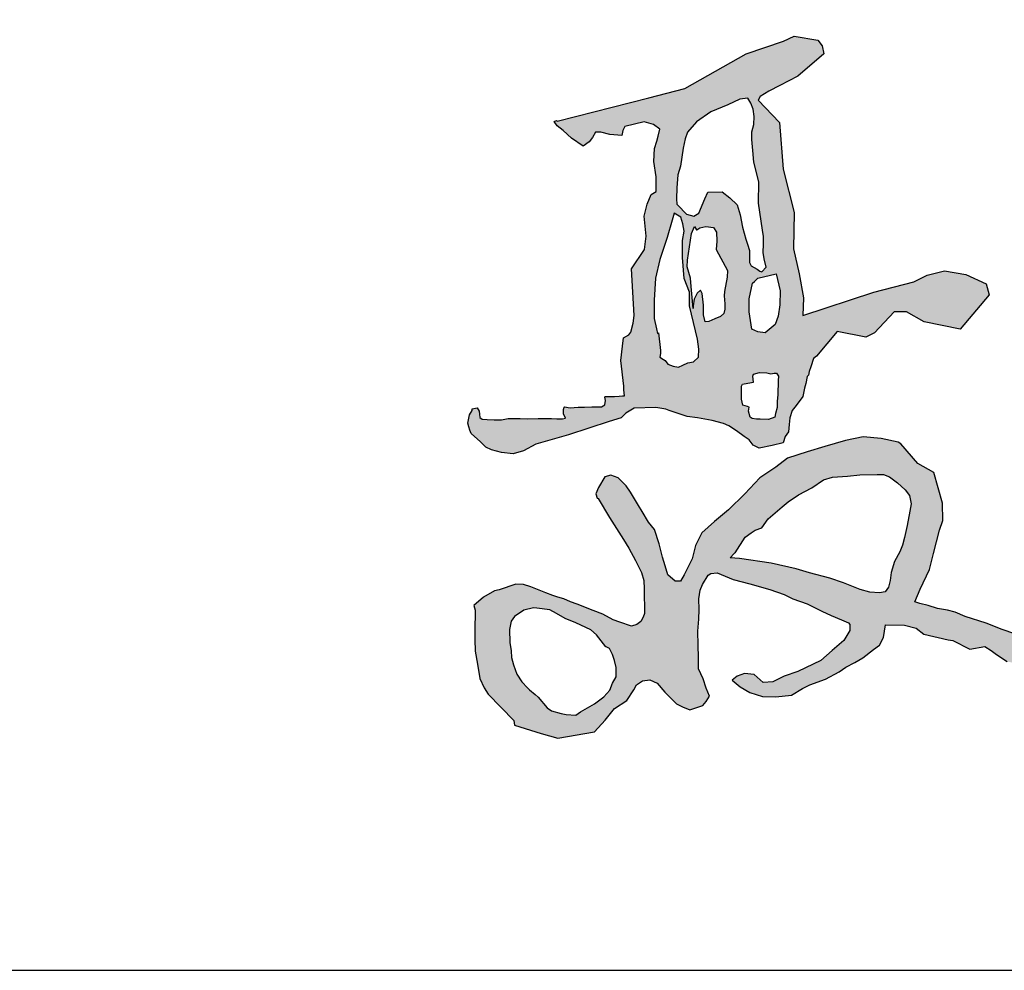
# Model space of a CAD drawing. Extents: x 37846 to 661582, y -32640 to 17716.
# Drawn here: x 450321 to 451104, y -5284 to -4528 of the extents above; entities that cross this region are included whole.
import ezdxf

# ---------------------------------------------------------------- set-up
doc = ezdxf.new("R2010")
doc.units = 0
doc.header["$LTSCALE"] = 1000
doc.header["$MEASUREMENT"] = 0
doc.layers.add('PUB_TITLE', color=4, linetype='Continuous')
doc.layers.add('文字说明', color=7, linetype='Continuous', lineweight=25)

# ---------------------------------------------------------------- blocks, each defined once
blk = doc.blocks.new('4565455')
at = {"linetype": 'Continuous'}
h = blk.add_hatch(color=256, dxfattribs=at)
h.dxf.hatch_style = 1
h.paths.add_polyline_path([(-469944.12, 3169725.94), (-469943.85, 3169733.85), (-469944.12, 3169742.3), (-469943.03, 3169749.12), (-469941.4, 3169753.75), (-469936.76, 3169761.12), (-469934.57, 3169762.48), (-469929.66, 3169763.03), (-469916.83, 3169757.57), (-469903.73, 3169754.03), (-469887.63, 3169749.66), (-469876.44, 3169745.57), (-469869.34, 3169742.3), (-469858.15, 3169738.21), (-469846.42, 3169732.48), (-469839.05, 3169728.94), (-469830.86, 3169725.39), (-469825.13, 3169723.21), (-469824.04, 3169721.85), (-469824.04, 3169716.94), (-469828.95, 3169709.03), (-469838.23, 3169701.12), (-469847.24, 3169693.21), (-469865.52, 3169684.48), (-469876.44, 3169680.66), (-469885.45, 3169676.3), (-469893.09, 3169675.75), (-469900.18, 3169682.03), (-469907.83, 3169682.84), (-469913.83, 3169680.66), (-469917.65, 3169677.39), (-469911.37, 3169672.21), (-469903.73, 3169667.84), (-469893.63, 3169664.57), (-469882.99, 3169664.3), (-469870.43, 3169665.66), (-469861.7, 3169670.84), (-469855.97, 3169673.84), (-469843.42, 3169678.21), (-469832.5, 3169684.21), (-469827.31, 3169687.75), (-469820.22, 3169691.57), (-469813.67, 3169695.39), (-469805.21, 3169701.94), (-469800.57, 3169705.48), (-469797.29, 3169711.48), (-469795.65, 3169721.57), (-469780.58, 3169721.3), (-469771.3, 3169718.85), (-469765.29, 3169714.21), (-469745.92, 3169709.58), (-469742.1, 3169709.03), (-469728.72, 3169702.21), (-469716.71, 3169704.39), (-469711.8, 3169701.12), (-469707.43, 3169697.85), (-469698.97, 3169692.39), (-469689.42, 3169690.21), (-469678.5, 3169689.12), (-469667.04, 3169687.48), (-469651.76, 3169683.39), (-469639.75, 3169678.76), (-469627.19, 3169674.94), (-469622.01, 3169673.3), (-469616.28, 3169672.21), (-469606.43, 3169671.23), (-469606.33, 3169675.74), (-469606.01, 3169680.13), (-469610.08, 3169682.38), (-469617.49, 3169690.33), (-469642.5, 3169699.54), (-469650.84, 3169703.49), (-469664.88, 3169709.63), (-469686.38, 3169713.13), (-469692.96, 3169714.45), (-469703.05, 3169717.96), (-469715.78, 3169722.78), (-469732.45, 3169728.04), (-469740.35, 3169731.55), (-469746.49, 3169733.3), (-469754.39, 3169734.62), (-469761.85, 3169736.81), (-469768.43, 3169738.57), (-469772.38, 3169739.88), (-469768.22, 3169750.01), (-469760.68, 3169765.52), (-469757.58, 3169778.37), (-469752.7, 3169796.98), (-469750.04, 3169804.51), (-469750.48, 3169818.25), (-469757.4, 3169842.79), (-469770.16, 3169849.88), (-469783.63, 3169865.47), (-469785.76, 3169866.88), (-469799.24, 3169869.72), (-469813.42, 3169871.14), (-469827.6, 3169868.3), (-469843.91, 3169863.34), (-469858.1, 3169859.09), (-469873.7, 3169854.13), (-469882.92, 3169847.04), (-469895.68, 3169838.54), (-469907.74, 3169825.78), (-469920.5, 3169813.03), (-469931.85, 3169803.81), (-469941.78, 3169794.6), (-469946.74, 3169784.68), (-469949.58, 3169774.05), (-469955.96, 3169761.29), (-469958.8, 3169756.33), (-469963.05, 3169756.33), (-469968.72, 3169761.29), (-469970.85, 3169768.38), (-469972.98, 3169775.47), (-469975.82, 3169786.1), (-469979.36, 3169797.44), (-469984.33, 3169803.1), (-469989.29, 3169811.61), (-469992.13, 3169816.57), (-469998.51, 3169827.2), (-470002.06, 3169832.16), (-470008.44, 3169838.54), (-470014.11, 3169840.66), (-470019.07, 3169839.25), (-470024.04, 3169830.74), (-470026.17, 3169825.78), (-470025.09, 3169822.22), (-470024.33, 3169822.06), (-470015.37, 3169806.97), (-470004.11, 3169789.3), (-469999.83, 3169782.6), (-469994.47, 3169772.69), (-469989.91, 3169763.05), (-469988.04, 3169756.89), (-469987.77, 3169750.2), (-469987.77, 3169745.11), (-469987.5, 3169734.94), (-469987.5, 3169730.65), (-469988.57, 3169727.71), (-469990.45, 3169724.23), (-469993.4, 3169721.82), (-469997.68, 3169720.48), (-470007.06, 3169723.69), (-470012.42, 3169725.57), (-470020.46, 3169730.12), (-470028.23, 3169733.06), (-470040.83, 3169737.88), (-470046.19, 3169739.76), (-470051.54, 3169742.17), (-470056.37, 3169743.51), (-470060.39, 3169744.84), (-470065.75, 3169746.99), (-470073.79, 3169750.2), (-470077.8, 3169751.81), (-470083.7, 3169753.68), (-470089.6, 3169753.95), (-470102.99, 3169749.4), (-470106.77, 3169748.49), (-470115.35, 3169743.67), (-470123.15, 3169736.85), (-470122.14, 3169733.3), (-470122.31, 3169716.55), (-470122.31, 3169709.78), (-470121.97, 3169700.65), (-470120.11, 3169690.32), (-470118.24, 3169678.82), (-470114.86, 3169671.54), (-470111.64, 3169666.47), (-470091.2, 3169645.39), (-470090.66, 3169641.6), (-470069.53, 3169635.11), (-470056.27, 3169631.32), (-470027.2, 3169636.44), (-470018.74, 3169645.72), (-470011.38, 3169654.99), (-470001.55, 3169661.26), (-469995.82, 3169669.72), (-469993.64, 3169673.81), (-469989, 3169677.08), (-469983.26, 3169677.9), (-469977.26, 3169675.17), (-469971.26, 3169668.08), (-469966.62, 3169663.44), (-469961.98, 3169658.81), (-469957.06, 3169656.35), (-469951.33, 3169653.9), (-469941.12, 3169657.48), (-469938.39, 3169660.48), (-469935.66, 3169664.84), (-469938.39, 3169671.12), (-469940.85, 3169678.48), (-469944.4, 3169686.66), (-469944.4, 3169695.66), (-469944.67, 3169705.48), (-469944.94, 3169716.39)])
h.paths.add_polyline_path([(-469919.37, 3169774.8), (-469916.07, 3169778.39), (-469915.27, 3169778.93), (-469907.37, 3169791.21), (-469902.62, 3169794.77), (-469899.36, 3169796.85), (-469894.01, 3169798.63), (-469888.97, 3169805.74), (-469878.02, 3169815.31), (-469873.15, 3169819.43), (-469864.9, 3169825.05), (-469854.4, 3169830.48), (-469845.02, 3169836.86), (-469837.9, 3169838.92), (-469825.9, 3169839.85), (-469816.14, 3169840.79), (-469802.27, 3169841.17), (-469797.39, 3169841.17), (-469792.52, 3169839.29), (-469786.14, 3169834.42), (-469780.14, 3169828.99), (-469776.77, 3169824.49), (-469775.46, 3169817.93), (-469776.33, 3169811.95), (-469778.43, 3169800.57), (-469780.53, 3169790.98), (-469782.33, 3169784.98), (-469784.43, 3169779.59), (-469788.62, 3169771.8), (-469791.32, 3169763.11), (-469791.92, 3169756.82), (-469793.42, 3169751.42), (-469796.12, 3169747.83), (-469800.62, 3169746.93), (-469808.12, 3169747.53), (-469815.91, 3169749.62), (-469829.11, 3169755.02), (-469839.9, 3169758.61), (-469856.1, 3169762.81), (-469866.89, 3169766.11), (-469886.69, 3169770.6), (-469911.88, 3169774.2)], flags=16)
h.paths.add_polyline_path([(-470012.77, 3169697.85), (-470011.24, 3169693.27), (-470009.9, 3169687.54), (-470009.9, 3169680.1), (-470012.96, 3169675.14), (-470014.87, 3169669.6), (-470019.83, 3169664.26), (-470027.28, 3169658.73), (-470038.36, 3169652.43), (-470041.99, 3169649.76), (-470049.82, 3169650.33), (-470053.64, 3169651.09), (-470061.28, 3169653.19), (-470064.71, 3169655.48), (-470071.97, 3169664.07), (-470074.26, 3169666.17), (-470078.85, 3169669.8), (-470080.37, 3169671.51), (-470084.96, 3169676.09), (-470088.97, 3169682.2), (-470091.64, 3169689.64), (-470093.17, 3169695.56), (-470093.55, 3169700.9), (-470094.51, 3169707.39), (-470094.7, 3169717.7), (-470093.55, 3169724.38), (-470090.88, 3169728.19), (-470083.43, 3169733.15), (-470075.79, 3169735.06), (-470073.12, 3169734.87), (-470062.8, 3169733.35), (-470057.46, 3169730.67), (-470050.39, 3169726.48), (-470041.99, 3169723.23), (-470029.96, 3169717.51), (-470025.56, 3169713.69), (-470017.99, 3169703.99), (-470015.25, 3169702.62)], flags=16)
h.paths.add_polyline_path([(-469859.73, 3169911.74), (-469859.14, 3169913.49), (-469858.12, 3169919.02), (-469857.11, 3169920.26), (-469856.53, 3169923.15), (-469855.08, 3169926.76), (-469852.91, 3169933.41), (-469850.6, 3169935.4), (-469834.13, 3169954.95), (-469811.47, 3169950.31), (-469804.5, 3169953.79), (-469788.8, 3169970.63), (-469778.93, 3169970.63), (-469764.98, 3169962.5), (-469736.5, 3169956.69), (-469713.26, 3169983.99), (-469715.58, 3169992.7), (-469731.86, 3170000.25), (-469748.71, 3170003.15), (-469762.65, 3169999.67), (-469773.11, 3169994.44), (-469805.08, 3169986.31), (-469861.44, 3169967.73), (-469860.86, 3169981.66), (-469864.35, 3170000.83), (-469869, 3170020.57), (-469868.42, 3170049.61), (-469877.14, 3170083.99), (-469880.04, 3170121.16), (-469897.12, 3170138.89), (-469895.3, 3170141.84), (-469888.48, 3170146.15), (-469879.85, 3170150.47), (-469865.54, 3170157.96), (-469844.86, 3170175.89), (-469846.23, 3170182.25), (-469849.63, 3170186.56), (-469868.49, 3170189.74), (-469876.96, 3170185.86), (-469906.46, 3170175.72), (-469955.34, 3170148.08), (-469983.92, 3170140.71), (-470056.77, 3170122.28), (-470057.49, 3170122.79), (-470059.16, 3170122.07), (-470056.78, 3170118.5), (-470052.02, 3170114.69), (-470045.35, 3170108.74), (-470036.06, 3170102.32), (-470031.53, 3170105.89), (-470028.68, 3170109.22), (-470026.29, 3170113.5), (-470022.25, 3170113.5), (-470014.86, 3170111.6), (-470005.34, 3170110.89), (-470004.62, 3170114.69), (-470002.95, 3170118.03), (-469987.71, 3170121.6), (-469980.33, 3170119.69), (-469975.33, 3170115.88), (-469976.52, 3170110.41), (-469977.47, 3170106.36), (-469979.38, 3170100.41), (-469979.85, 3170090.18), (-469978.19, 3170077.8), (-469978.19, 3170066.38), (-469982.22, 3170063.91), (-469985.32, 3170056.3), (-469987.7, 3170046.54), (-469986.03, 3170030.6), (-469987.46, 3170020.12), (-469997.7, 3170004.65), (-469995.66, 3169967.56), (-469996.42, 3169961.49), (-469998.32, 3169954.27), (-469999.84, 3169952.37), (-470004.02, 3169949.72), (-470004.78, 3169943.26), (-470006.3, 3169931.87), (-470003.88, 3169911.33), (-470003.73, 3169908.43), (-470003.25, 3169903.74), (-470004.84, 3169903.6), (-470007.56, 3169903.53), (-470011.29, 3169903.16), (-470014.18, 3169903.13), (-470018.31, 3169903.16), (-470018.85, 3169902.95), (-470018.85, 3169902.58), (-470018.67, 3169901.39), (-470018.42, 3169899.87), (-470018.93, 3169896.61), (-470021.47, 3169894.97), (-470023.06, 3169894.97), (-470025.31, 3169895.01), (-470029.22, 3169895.01), (-470035.05, 3169894.76), (-470040.12, 3169894.76), (-470046.56, 3169894.14), (-470050.91, 3169895.01), (-470051.42, 3169894.76), (-470051.71, 3169892.73), (-470051.78, 3169889.47), (-470050.23, 3169885.94), (-470052.72, 3169885.48), (-470057.23, 3169885.48), (-470061.28, 3169885.67), (-470066.91, 3169885.76), (-470071.88, 3169885.76), (-470080.63, 3169885.48), (-470086.35, 3169885.58), (-470092.7, 3169885.76), (-470095.84, 3169885.76), (-470101.09, 3169884.56), (-470107.08, 3169884.75), (-470112.51, 3169884.84), (-470116.57, 3169885.21), (-470118.23, 3169886.4), (-470118.5, 3169889.17), (-470118.78, 3169891.47), (-470120.44, 3169894.05), (-470124.4, 3169893.49), (-470124.58, 3169892.11), (-470126.7, 3169888.71), (-470127.9, 3169881.88), (-470127.07, 3169879.02), (-470126.34, 3169876.45), (-470125.23, 3169873.68), (-470117.94, 3169867.05), (-470115.55, 3169864.66), (-470113.61, 3169862.91), (-470109.1, 3169860.79), (-470101.18, 3169858.67), (-470091.96, 3169857.66), (-470083.67, 3169859.96), (-470073.93, 3169865.14), (-470047.75, 3169872.61), (-470015.6, 3169883.28), (-470006.01, 3169886.08), (-470002.27, 3169889.82), (-469995.49, 3169893.79), (-469978.42, 3169894.49), (-469970.47, 3169893.09), (-469967.67, 3169892.16), (-469953.4, 3169887.25), (-469945.22, 3169886.08), (-469933.53, 3169884.21), (-469924.64, 3169881.64), (-469920.43, 3169879.77), (-469914.12, 3169875.8), (-469908.27, 3169871.36), (-469904.06, 3169868.79), (-469901.02, 3169864.35), (-469896.11, 3169862.01), (-469885.82, 3169864.12), (-469877.17, 3169866.45), (-469875.54, 3169871.36), (-469872.96, 3169875.1), (-469872.26, 3169880.94), (-469871.79, 3169886.08), (-469869.92, 3169892.16), (-469866.88, 3169896.13), (-469861.49, 3169903.24), (-469860.16, 3169909.84)])
h.paths.add_polyline_path([(-469960.43, 3169926.59), (-469964.67, 3169927.19), (-469968.75, 3169928.85), (-469970.87, 3169931.88), (-469972.38, 3169932.63), (-469975.11, 3169934.45), (-469974.81, 3169937.47), (-469974.81, 3169939.74), (-469976.18, 3169954.09), (-469977.09, 3169953.19), (-469977.87, 3169957.06), (-469979.81, 3169965.2), (-469979.81, 3169979.93), (-469978.64, 3169997.38), (-469975.15, 3170012.11), (-469969.33, 3170029.56), (-469965.45, 3170043.51), (-469963.9, 3170048.94), (-469958.47, 3170045.84), (-469956.92, 3170040.41), (-469955.75, 3170034.6), (-469957.3, 3170027.23), (-469957.3, 3170013.66), (-469955.75, 3169996.99), (-469951.49, 3169986.14), (-469951.49, 3169975.28), (-469945.16, 3169948.81), (-469944.25, 3169940.79), (-469944.4, 3169934.6), (-469948.48, 3169930.67), (-469953.02, 3169929.91), (-469956.8, 3169928.1)], flags=16)
h.paths.add_polyline_path([(-469910.15, 3169911.52), (-469909.53, 3169912.84), (-469905.1, 3169913.86), (-469900.76, 3169914.64), (-469901.28, 3169919.48), (-469900.66, 3169920.82), (-469896.02, 3169922.16), (-469890.24, 3169921.95), (-469887.05, 3169921.13), (-469884.37, 3169921.75), (-469882.3, 3169921.75), (-469880.96, 3169919.48), (-469881.06, 3169915.98), (-469881.37, 3169904.43), (-469881.99, 3169899.36), (-469881.99, 3169894.51), (-469883.13, 3169889.57), (-469883.75, 3169886.68), (-469888.7, 3169884.93), (-469895.3, 3169885.03), (-469898.29, 3169885.03), (-469901.69, 3169885.65), (-469903.34, 3169886.79), (-469904.58, 3169891.42), (-469904.06, 3169894.62), (-469905.51, 3169895.13), (-469909.22, 3169896.27), (-469910.35, 3169901.01), (-469910.15, 3169908.74)], flags=16)
h.paths.add_polyline_path([(-469939.04, 3169962.66), (-469940.43, 3169968.06), (-469940.43, 3169975.78), (-469941.51, 3169985.2), (-469942.9, 3169987.82), (-469945.52, 3169985.35), (-469947.84, 3169980.72), (-469948.77, 3169975.32), (-469948.61, 3169973.31), (-469950.16, 3169990.76), (-469950.93, 3169997.24), (-469953.4, 3170006.35), (-469953.09, 3170011.6), (-469949.92, 3170032.92), (-469947.7, 3170038.36), (-469945.97, 3170035.89), (-469945.69, 3170035.89), (-469943.47, 3170037.24), (-469938.59, 3170038.31), (-469932.64, 3170037.7), (-469930.2, 3170033.89), (-469929.9, 3170026.73), (-469930.51, 3170020.18), (-469921.43, 3170003.41), (-469921.58, 3169998.01), (-469923.9, 3169986.74), (-469924.05, 3169983.35), (-469923.43, 3169976.86), (-469923.43, 3169972.69), (-469924.36, 3169969.14), (-469926.99, 3169966.83), (-469931.47, 3169964.98), (-469936.26, 3169962.81)], flags=16)
h.paths.add_polyline_path([(-469902, 3169956.7), (-469904.08, 3169970.45), (-469904.08, 3169980.83), (-469901.48, 3169993.28), (-469899.82, 3169994.7), (-469897.33, 3169997.44), (-469882.78, 3170000.81), (-469879.41, 3169987.32), (-469879.67, 3169976.16), (-469881.23, 3169967.08), (-469883.56, 3169960.59), (-469891.35, 3169953.84), (-469897.33, 3169954.62)], flags=16)
h.paths.add_polyline_path([(-469895.72, 3170002.94), (-469897.81, 3170004.55), (-469902.63, 3170007.12), (-469903.92, 3170009.85), (-469903.78, 3170019.36), (-469905.56, 3170024.44), (-469906.84, 3170028.26), (-469909.38, 3170037.91), (-469911.41, 3170047.82), (-469913.7, 3170055.7), (-469919.55, 3170061.29), (-469925.65, 3170066.12), (-469937.1, 3170065.61), (-469939.38, 3170060.53), (-469944.22, 3170049.09), (-469948.28, 3170046.55), (-469954.13, 3170048.33), (-469960.79, 3170055.31), (-469961.82, 3170056.08), (-469962.07, 3170060.44), (-469961.82, 3170069.17), (-469960.79, 3170079.44), (-469958.73, 3170086.38), (-469956.68, 3170100.76), (-469955.14, 3170108.2), (-469953.34, 3170113.59), (-469946.14, 3170121.56), (-469934.58, 3170129.52), (-469921.22, 3170135.16), (-469911.71, 3170139.79), (-469905.28, 3170140.56), (-469902.72, 3170136.45), (-469900.92, 3170131.83), (-469900.15, 3170125.92), (-469900.4, 3170119.5), (-469901.94, 3170113.85), (-469901.94, 3170107.69), (-469901.17, 3170098.96), (-469900.4, 3170089.71), (-469896.55, 3170074.05), (-469896.81, 3170057.1), (-469893.47, 3170035.38), (-469892.83, 3170030.4), (-469892.67, 3170024.3), (-469892.99, 3170017.71), (-469892.19, 3170012.74), (-469890.58, 3170005.99), (-469894.12, 3170002.3)], flags=16)
h.paths.add_polyline_path([(-469207.22, 3169957.03), (-469199.69, 3169959.48), (-469194.47, 3169959.02), (-469189.71, 3169956.72), (-469188.18, 3169954.27), (-469186.95, 3169952.12), (-469185.56, 3169945.52), (-469184.64, 3169940.15), (-469186.49, 3169935.08), (-469187.87, 3169932.48), (-469203.07, 3169922.04), (-469211.82, 3169914.67), (-469216.58, 3169907.16), (-469226.11, 3169892.42), (-469236.06, 3169882.22), (-469237.45, 3169880.38), (-469239.9, 3169877.77), (-469243.13, 3169874.7), (-469247.58, 3169873.63), (-469252.19, 3169864.11), (-469255.57, 3169860.89), (-469257.72, 3169857.36), (-469260.79, 3169851.07), (-469259.25, 3169846.47), (-469254.64, 3169846.16), (-469250.81, 3169846.31), (-469244.51, 3169846.93), (-469238.52, 3169848.31), (-469233.76, 3169849.84), (-469227.92, 3169853.07), (-469222.24, 3169856.59), (-469217.64, 3169862.58), (-469210.88, 3169866.57), (-469194.76, 3169873.01), (-469181.7, 3169875.62), (-469174.33, 3169878.39), (-469166.65, 3169883.45), (-469161.28, 3169887.29), (-469156.83, 3169887.44), (-469153.91, 3169886.67), (-469147.92, 3169882.07), (-469142.24, 3169876.7), (-469145.91, 3169862.51), (-469158.23, 3169852.33), (-469173.83, 3169848.57), (-469182.49, 3169845.48), (-469195.47, 3169841.16), (-469208.46, 3169837.45), (-469221.44, 3169833.12), (-469236.29, 3169828.18), (-469249.27, 3169822), (-469257.31, 3169815.2), (-469257.31, 3169811.49), (-469257.31, 3169809.02), (-469257.93, 3169800.37), (-469257.93, 3169793.57), (-469256.69, 3169785.54), (-469254.84, 3169779.36), (-469252.36, 3169773.8), (-469249.89, 3169765.76), (-469248.04, 3169758.97), (-469247.42, 3169750.93), (-469248.04, 3169742.28), (-469249.27, 3169733.63), (-469251.75, 3169724.36), (-469259.17, 3169720.65), (-469259.17, 3169712.62), (-469250.51, 3169711.38), (-469234.43, 3169712), (-469215.26, 3169716.33), (-469196.09, 3169718.8), (-469180.01, 3169720.03), (-469164.55, 3169721.89), (-469149.09, 3169723.74), (-469133.63, 3169726.83), (-469115.7, 3169728.69), (-469078.59, 3169732.39), (-469061.9, 3169737.34), (-469055.71, 3169740.43), (-469048.29, 3169745.99), (-469033.45, 3169753.4), (-469022.32, 3169755.88), (-469003.77, 3169754.02), (-468991.4, 3169752.17), (-468971.61, 3169743.52), (-468967.9, 3169735.48), (-468974.7, 3169718.18), (-468992.64, 3169724.98), (-469005, 3169724.98), (-469021.08, 3169718.18), (-469049.53, 3169715.71), (-469074.26, 3169710.15), (-469083.54, 3169707.06), (-469110.75, 3169703.35), (-469138.58, 3169703.35), (-469192.38, 3169696.55), (-469205.98, 3169687.9), (-469259.79, 3169684.81), (-469313.7, 3169676.1), (-469323.6, 3169676.1), (-469338.44, 3169676.1), (-469337.2, 3169674.25), (-469334.11, 3169670.54), (-469326.07, 3169662.51), (-469321.74, 3169653.24), (-469321.74, 3169646.44), (-469326.69, 3169642.11), (-469334.73, 3169642.73), (-469343.39, 3169648.29), (-469347.1, 3169649.53), (-469356.37, 3169654.47), (-469366.27, 3169658.8), (-469383.58, 3169664.98), (-469400.9, 3169671.16), (-469416.36, 3169675.48), (-469431.2, 3169678.57), (-469445.42, 3169681.66), (-469474.49, 3169686.61), (-469494.9, 3169693.41), (-469511.59, 3169701.44), (-469524.58, 3169705.76), (-469553.03, 3169712.56), (-469568.49, 3169720.6), (-469566.63, 3169727.39), (-469559.83, 3169739.13), (-469553.64, 3169739.13), (-469520.87, 3169725.54), (-469502.32, 3169723.69), (-469475.11, 3169719.36), (-469464.59, 3169715.03), (-469444.81, 3169706.38), (-469429.57, 3169711.39), (-469442.06, 3169721.61), (-469443.96, 3169724.26), (-469455.32, 3169736.37), (-469457.97, 3169739.02), (-469465.54, 3169749.99), (-469478.68, 3169776.18), (-469502.83, 3169843.83), (-469508.13, 3169860.29), (-469512.83, 3169874.99), (-469522.25, 3169896.74), (-469528.97, 3169931.56), (-469533.38, 3169940.76), (-469533.38, 3169948.11), (-469533.01, 3169955.83), (-469531.17, 3169960.61), (-469526.76, 3169965.39), (-469520.51, 3169965.39), (-469510.87, 3169965.39), (-469510.87, 3169936.53), (-469505.85, 3169923.94), (-469501.21, 3169912.3), (-469491.64, 3169888.31), (-469486.67, 3169875.84), (-469479.92, 3169858.93), (-469471.98, 3169839.02), (-469459.59, 3169807.95), (-469437.16, 3169751.71), (-469423.13, 3169738.28), (-469412.8, 3169728.38), (-469393.86, 3169717.2), (-469382.94, 3169704.44), (-469379.66, 3169703.57), (-469368.92, 3169700.74), (-469355.66, 3169700.2), (-469290.4, 3169697.57), (-469287.44, 3169699.77), (-469282.01, 3169703.81), (-469274.8, 3169709.17), (-469275.19, 3169715.35), (-469277.82, 3169718.43), (-469283.27, 3169720.28), (-469289.71, 3169727.26), (-469295.23, 3169733.25), (-469299.86, 3169738.27), (-469307.52, 3169746.58), (-469312.49, 3169756.25), (-469317.2, 3169759.37), (-469326.44, 3169765.49), (-469329.77, 3169760.46), (-469338.64, 3169757.17), (-469348.78, 3169758.69), (-469355.37, 3169761.22), (-469359.68, 3169763.75), (-469367.03, 3169769.83), (-469368.29, 3169774.64), (-469366.01, 3169778.19), (-469357.9, 3169786.8), (-469354.61, 3169796.93), (-469359.16, 3169804.1), (-469359.67, 3169805.11), (-469361.95, 3169809.42), (-469365.5, 3169816.26), (-469365.5, 3169821.57), (-469365.75, 3169834.49), (-469364.73, 3169838.54), (-469363.97, 3169847.15), (-469363.97, 3169849.69), (-469361.19, 3169856.27), (-469357.89, 3169861.08), (-469350.04, 3169866.4), (-469345.47, 3169870.45), (-469340.91, 3169874.25), (-469336.86, 3169878.31), (-469334.58, 3169886.41), (-469335.4, 3169888.68), (-469340.99, 3169892.67), (-469347.77, 3169896.26), (-469352.96, 3169902.24), (-469355.35, 3169908.22), (-469360.54, 3169918.98), (-469362.14, 3169934.53), (-469362.14, 3169944.1), (-469360.54, 3169958.86), (-469356.95, 3169970.02), (-469356.15, 3169980.79), (-469351.01, 3170002.82), (-469348.52, 3170012.46), (-469348.98, 3170017.74), (-469352.72, 3170020.54), (-469357.85, 3170021.47), (-469358.94, 3170020.85), (-469364.7, 3170019.3), (-469369.99, 3170015.88), (-469375.9, 3170011.99), (-469379.94, 3170007.64), (-469388.9, 3169994.45), (-469395.19, 3169987.42), (-469413.09, 3169975.76), (-469419.18, 3169968.04), (-469430.48, 3169968.04), (-469434.88, 3169974.32), (-469434.88, 3169988.76), (-469433, 3170000.68), (-469424.2, 3170006.96), (-469414.78, 3170013.24), (-469401.59, 3170025.8), (-469395.93, 3170037.72), (-469343.41, 3170073.67), (-469343.41, 3170077.43), (-469342.09, 3170085.68), (-469341.71, 3170091.33), (-469342.25, 3170103.09), (-469341.87, 3170120.71), (-469338.73, 3170138.91), (-469336.84, 3170154.6), (-469331.82, 3170173.44), (-469321.76, 3170189.13), (-469316.74, 3170195.41), (-469309.2, 3170201.06), (-469299.15, 3170202.94), (-469294.12, 3170201.69), (-469289.73, 3170197.92), (-469285.33, 3170191.64), (-469277.16, 3170172.81), (-469272.14, 3170154.6), (-469263.34, 3170115.06), (-469261.55, 3170116.76), (-469258.01, 3170117.15), (-469247.41, 3170121.08), (-469240.73, 3170125.79), (-469230.52, 3170132.07), (-469216.38, 3170137.56), (-469206.95, 3170138.35), (-469197.52, 3170134.82), (-469190.85, 3170129.71), (-469188.1, 3170123.43), (-469186.92, 3170113.23), (-469187.31, 3170103.02), (-469189.27, 3170094.39), (-469193.6, 3170085.75), (-469196.34, 3170078.3), (-469203.02, 3170069.27), (-469206.16, 3170061.02), (-469211.66, 3170052.39), (-469217.95, 3170034.73), (-469232.09, 3170012.35), (-469260.93, 3169989.79), (-469261.67, 3169979.48), (-469263.88, 3169974.82), (-469269.53, 3169957.39), (-469266.58, 3169938), (-469264.5, 3169935.39), (-469259.43, 3169935.54), (-469252.36, 3169935.85), (-469245.91, 3169936.16), (-469237.32, 3169940.61), (-469231.02, 3169943.22), (-469221.65, 3169944.29), (-469212.13, 3169948.13), (-469211.98, 3169951.81)])
h.paths.add_polyline_path([(-469300.32, 3169960.36), (-469304.74, 3169956.71), (-469307.81, 3169954.6), (-469312.99, 3169949.04), (-469316.82, 3169945.59), (-469320.66, 3169940.22), (-469322.2, 3169938.88), (-469325.84, 3169934.47), (-469328.72, 3169931.21), (-469330.64, 3169930.25), (-469335.05, 3169929.68), (-469338.89, 3169930.25), (-469340.81, 3169933.32), (-469340.23, 3169936.2), (-469339.66, 3169940.8), (-469339.66, 3169945.78), (-469340.04, 3169948.85), (-469340.23, 3169953.84), (-469340.42, 3169958.44), (-469339.85, 3169961.7), (-469340.42, 3169970.52), (-469340.62, 3169976.46), (-469340.23, 3169982.02), (-469340.23, 3169986.82), (-469340.23, 3169990.65), (-469340.23, 3169994.1), (-469341.38, 3169999.66), (-469341.38, 3170005.41), (-469341.58, 3170009.06), (-469341.77, 3170011.55), (-469341, 3170016.34), (-469340.42, 3170023.25), (-469340.04, 3170029.19), (-469340.62, 3170032.83), (-469341.38, 3170034.75), (-469338.7, 3170038.58), (-469338.89, 3170037.63), (-469338.18, 3170036.86), (-469328.54, 3170047.84), (-469322.99, 3170054.37), (-469316.02, 3170057.96), (-469311.58, 3170061.67), (-469308.66, 3170062.04), (-469304.38, 3170063.24), (-469299.43, 3170067.44), (-469296.06, 3170069.16), (-469290.28, 3170070.74), (-469285.85, 3170070.36), (-469285.03, 3170064.14), (-469286.32, 3170048.22), (-469289, 3170030.38), (-469289.58, 3170016.39), (-469287.08, 3169999.47), (-469288.62, 3169989.12), (-469289.58, 3169978.76), (-469293.8, 3169964)], flags=16)
h.paths.add_polyline_path([(-469255.51, 3169918.39), (-469250.73, 3169923.01), (-469243.79, 3169929.72), (-469233.21, 3169928.24), (-469228.72, 3169926.51), (-469226.33, 3169915.24), (-469232.99, 3169908.86), (-469240.12, 3169904.06), (-469244.35, 3169896.64), (-469250.48, 3169893.52), (-469252.48, 3169891.02), (-469256.86, 3169891.54), (-469259.94, 3169891.87), (-469263.21, 3169892.22), (-469264.01, 3169898.35), (-469264.23, 3169901.1), (-469261.52, 3169908.29), (-469260.68, 3169913.39)], flags=16)
h.paths.add_polyline_path([(-469289.33, 3169900.33), (-469285.86, 3169895.78), (-469282, 3169890.72), (-469285.52, 3169879.84), (-469285.63, 3169874.45), (-469285.75, 3169868.72), (-469285.88, 3169862.65), (-469285.98, 3169857.95), (-469286.1, 3169852.65), (-469291.49, 3169842.77), (-469294.47, 3169837.31), (-469297.94, 3169830.95), (-469301.41, 3169824.6), (-469306.29, 3169821.56), (-469313.63, 3169818), (-469317.08, 3169815.48), (-469320.87, 3169812.7), (-469324.1, 3169810.34), (-469337.61, 3169808.49), (-469343.81, 3169807.64), (-469348.32, 3169807.02), (-469349.26, 3169813.86), (-469349.79, 3169817.77), (-469349.55, 3169826.83), (-469349.31, 3169835.89), (-469349.08, 3169844.3), (-469348.97, 3169848.65), (-469348.85, 3169853.12), (-469343.64, 3169852.98), (-469340.14, 3169857.33), (-469332.5, 3169861.28), (-469329.37, 3169870.84), (-469320.91, 3169876.54), (-469310.46, 3169883.58), (-469301.96, 3169887.39), (-469295.44, 3169890.31), (-469293.31, 3169897.14)], flags=16)
h.paths.add_polyline_path([(-469263.65, 3170028.39), (-469266.44, 3170037.7), (-469267.36, 3170047.02), (-469268.13, 3170054.8), (-469268.78, 3170061.32), (-469266.61, 3170067.73), (-469265.25, 3170071.73), (-469264.05, 3170075.28), (-469263.97, 3170080.15), (-469263.7, 3170082.22), (-469262.71, 3170084.32), (-469256.59, 3170089.73), (-469250.07, 3170095.49), (-469247.11, 3170098.11), (-469232.91, 3170101.15), (-469224.31, 3170102.56), (-469219.84, 3170099.85), (-469217.48, 3170094.91), (-469216.54, 3170083.14), (-469216.14, 3170078.16), (-469219.13, 3170075.02), (-469223.61, 3170072.78), (-469231.38, 3170066.22), (-469240.7, 3170058.36), (-469243.25, 3170046.08), (-469244.88, 3170038.23), (-469245.81, 3170033.73), (-469254.92, 3170027.24)], flags=16)
h.paths.add_polyline_path([(-469325.6, 3170081.73), (-469331.43, 3170083.62), (-469332.26, 3170089.31), (-469329.81, 3170103.52), (-469328.47, 3170111.32), (-469325.83, 3170132.98), (-469325.2, 3170138.23), (-469318.75, 3170146.02), (-469317.45, 3170152.17), (-469315.69, 3170160.46), (-469314.14, 3170167.72), (-469307.01, 3170177.5), (-469300.11, 3170171.92), (-469296.75, 3170161.3), (-469292.84, 3170148.44), (-469290.97, 3170135.4), (-469289.67, 3170126.65), (-469287.83, 3170114.34), (-469287.03, 3170108.92), (-469291.77, 3170108.22), (-469298.62, 3170098.71), (-469308.68, 3170092.37), (-469313.63, 3170089.26), (-469319.48, 3170085.58)], flags=16)
h.paths.add_polyline_path([(-469286.47, 3169790.78), (-469281.14, 3169790.05), (-469278.43, 3169788.49), (-469277.39, 3169785.88), (-469276.87, 3169782.23), (-469276.66, 3169776.6), (-469277.39, 3169770.76), (-469278.01, 3169767.94), (-469279.47, 3169766.07), (-469284.69, 3169765.34), (-469290.95, 3169765.75), (-469293.77, 3169767.21), (-469293.25, 3169774.83), (-469293.83, 3169776.28), (-469291.82, 3169779.95), (-469292.58, 3169782.48), (-469292.91, 3169782.83), (-469291.37, 3169787.97), (-469288.97, 3169790.68)], flags=16)
h.paths.add_polyline_path([(-468568.39, 3169827.55), (-468560.69, 3169832.78), (-468540.68, 3169862.53), (-468535.6, 3169870.38), (-468529.29, 3169882.83), (-468526.99, 3169889.9), (-468524.22, 3169900.87), (-468526.07, 3169910.71), (-468527.91, 3169917.78), (-468533.06, 3169941.18), (-468546.1, 3169951.51), (-468554.72, 3169959.38), (-468571.7, 3169966.27), (-468582.03, 3169971.18), (-468593.35, 3169974.87), (-468611.32, 3169976.84), (-468631.75, 3169977.58), (-468645.77, 3169976.6), (-468664.48, 3169973.64), (-468678.5, 3169969.46), (-468690.56, 3169965.04), (-468715.66, 3169959.63), (-468726.49, 3169957.41), (-468735.6, 3169955.94), (-468741.26, 3169957.41), (-468743.72, 3169962.82), (-468743.72, 3169966.27), (-468739.81, 3169999.31), (-468735.13, 3170004.22), (-468728.24, 3170010.37), (-468722.34, 3170031.28), (-468713.48, 3170047.8), (-468713.23, 3170057.89), (-468709.78, 3170073.38), (-468705.11, 3170082.23), (-468699.94, 3170100.92), (-468690.84, 3170114.99), (-468688.63, 3170121.14), (-468687.15, 3170127.53), (-468687.15, 3170136.14), (-468691.33, 3170145.48), (-468696.75, 3170152.61), (-468703.15, 3170155.07), (-468709.54, 3170155.56), (-468714.22, 3170155.81), (-468723.57, 3170155.56), (-468726.03, 3170149.66), (-468723.08, 3170146.96), (-468720.13, 3170144.17), (-468715.25, 3170139.6), (-468710.78, 3170135.59), (-468710.02, 3170130.54), (-468713.01, 3170121.55), (-468719.76, 3170109.21), (-468724.62, 3170094.99), (-468727.62, 3170085.63), (-468733.61, 3170073.28), (-468737.36, 3170064.3), (-468749.35, 3170042.5), (-468752.72, 3170021.17), (-468757.96, 3170005.45), (-468760.21, 3169993.1), (-468760.96, 3169984.12), (-468761.71, 3169976.26), (-468760.59, 3169968.78), (-468761.06, 3169953.46), (-468758.93, 3169952.27), (-468757.51, 3169950.38), (-468755.61, 3169946.84), (-468751.83, 3169942.58), (-468746.15, 3169937.61), (-468744.26, 3169935.96), (-468734.08, 3169932.41), (-468731.24, 3169934.3), (-468726.51, 3169935.96), (-468713.5, 3169941.4), (-468701.43, 3169946.13), (-468691.26, 3169949.2), (-468672.04, 3169952.05), (-468660.21, 3169953.94), (-468655.48, 3169955.59), (-468631.82, 3169957.72), (-468612.18, 3169955.12), (-468599.01, 3169954.05), (-468583.69, 3169951.23), (-468575.21, 3169947.96), (-468565.19, 3169941.94), (-468561.44, 3169936.32), (-468558.54, 3169932.29), (-468549.73, 3169929.1), (-468547.43, 3169925.65), (-468543.98, 3169916.84), (-468542.45, 3169912.62), (-468541.3, 3169906.88), (-468548.91, 3169889.71), (-468559.78, 3169875.47), (-468561.47, 3169868.95), (-468565.34, 3169863.4), (-468569.2, 3169858.81), (-468577.42, 3169854.46), (-468583.7, 3169849.63), (-468591.92, 3169837.8), (-468598.44, 3169830.08), (-468602.07, 3169825.97), (-468648.01, 3169842.86), (-468660.81, 3169846.96), (-468670.72, 3169851.79), (-468698.31, 3169861.43), (-468714.01, 3169862.88), (-468728.03, 3169867.95), (-468745.18, 3169871.33), (-468792.84, 3169878.34), (-468809.03, 3169882.93), (-468826.43, 3169884.86), (-468850.59, 3169886.79), (-468866.78, 3169888), (-468884.9, 3169888), (-468906.41, 3169888), (-468912.93, 3169888), (-468927.91, 3169883.66), (-468933.23, 3169879.07), (-468935.4, 3169865.79), (-468933.95, 3169854.68), (-468928.88, 3169842.85), (-468904.95, 3169812.35), (-468894.07, 3169798.59), (-468879.09, 3169784.35), (-468874.74, 3169780), (-468870.15, 3169776.62), (-468861.45, 3169772.27), (-468780.97, 3169741.3), (-468760.43, 3169743.72), (-468744.48, 3169743.72), (-468730.71, 3169746.13), (-468713.55, 3169748.79), (-468693.98, 3169754.34), (-468651.88, 3169767.86), (-468646.08, 3169773.66), (-468623.61, 3169787.18), (-468610.56, 3169794.42), (-468602.35, 3169799.74), (-468598.24, 3169802.39), (-468594.13, 3169803.84), (-468589.79, 3169802.15), (-468539.27, 3169780.18), (-468522.65, 3169778.64), (-468511.06, 3169772.08), (-468497.15, 3169764.74), (-468484.39, 3169756.24), (-468475.12, 3169750.06), (-468464.67, 3169744.78), (-468461.18, 3169742.8), (-468460.15, 3169739.49), (-468460.7, 3169733.42), (-468460.88, 3169731.56), (-468459.97, 3169729.93), (-468458.41, 3169729.45), (-468454.44, 3169730.23), (-468452.76, 3169732.52), (-468451.37, 3169734.14), (-468450.89, 3169738.29), (-468450.41, 3169741.72), (-468455.41, 3169756.11), (-468460.8, 3169764.72), (-468464.95, 3169769.49), (-468483.59, 3169779.84), (-468502.82, 3169786.14), (-468518.36, 3169796.14), (-468536.06, 3169802.44), (-468561.31, 3169813.4), (-468572.7, 3169816.63), (-468574.54, 3169818.48)])
h.paths.add_polyline_path([(-468623.43, 3169819.08), (-468624.23, 3169816.27), (-468623.13, 3169808.75), (-468623.13, 3169806.95), (-468624.64, 3169804.04), (-468634.37, 3169799.63), (-468671.05, 3169783.69), (-468678.11, 3169780.16), (-468703.79, 3169770.7), (-468713.74, 3169765.89), (-468728.18, 3169761.24), (-468734.76, 3169760.12), (-468744.87, 3169758.52), (-468765.57, 3169760.92), (-468783.59, 3169758.68), (-468795.46, 3169761.72), (-468809.58, 3169765.73), (-468819.21, 3169771.02), (-468834.45, 3169780.64), (-468843.76, 3169786.25), (-468861.59, 3169795.59), (-468875.07, 3169804.73), (-468880.85, 3169813.07), (-468886.88, 3169823.75), (-468900.22, 3169833.24), (-468904.33, 3169838.37), (-468909.2, 3169844.52), (-468914.08, 3169850.68), (-468915.62, 3169856.06), (-468915.31, 3169859.29), (-468914.5, 3169861.2), (-468913.08, 3169862.46), (-468905.15, 3169869.25), (-468881.47, 3169872.26), (-468876.16, 3169872.26), (-468864.22, 3169870.35), (-468853.18, 3169868.75), (-468831.91, 3169864.13), (-468819.27, 3169861.83), (-468778.49, 3169855.2), (-468769.06, 3169851.59), (-468757.83, 3169848.08), (-468745.99, 3169845.07), (-468729, 3169843.55), (-468719.97, 3169839.54), (-468708.33, 3169833.43), (-468680.12, 3169830.01), (-468676.91, 3169828.3), (-468672.89, 3169826.2), (-468665.07, 3169823.89), (-468655.04, 3169820.88)], flags=16)
for points in [[(-470056.77, 3170122.28), (-469983.92, 3170140.71), (-469955.34, 3170148.08), (-469906.46, 3170175.72), (-469876.96, 3170185.86), (-469868.49, 3170189.74), (-469849.63, 3170186.56), (-469846.23, 3170182.25), (-469844.86, 3170175.89), (-469865.54, 3170157.96), (-469879.85, 3170150.47), (-469888.48, 3170146.15), (-469895.3, 3170141.84), (-469897.12, 3170138.89), (-469880.04, 3170121.16), (-469877.14, 3170083.99), (-469868.42, 3170049.61), (-469869, 3170020.57), (-469864.35, 3170000.83), (-469860.86, 3169981.66), (-469861.44, 3169967.73), (-469805.08, 3169986.31), (-469773.11, 3169994.44), (-469762.65, 3169999.67), (-469748.71, 3170003.15), (-469731.86, 3170000.25), (-469715.58, 3169992.7), (-469713.26, 3169983.99), (-469736.5, 3169956.69), (-469764.98, 3169962.5), (-469778.93, 3169970.63), (-469788.8, 3169970.63), (-469804.5, 3169953.79), (-469811.47, 3169950.31), (-469834.13, 3169954.95), (-469850.6, 3169935.4), (-469852.91, 3169933.41), (-469855.08, 3169926.76), (-469856.53, 3169923.15), (-469857.11, 3169920.26), (-469858.12, 3169919.02), (-469859.14, 3169913.49), (-469859.73, 3169911.74), (-469860.16, 3169909.84), (-469861.49, 3169903.24), (-469866.88, 3169896.13), (-469869.92, 3169892.16), (-469871.79, 3169886.08), (-469872.26, 3169880.94), (-469872.96, 3169875.1), (-469875.54, 3169871.36), (-469877.17, 3169866.45), (-469885.82, 3169864.12), (-469896.11, 3169862.01), (-469901.02, 3169864.35), (-469904.06, 3169868.79), (-469908.27, 3169871.36), (-469914.12, 3169875.8), (-469920.43, 3169879.77), (-469924.64, 3169881.64), (-469933.53, 3169884.21), (-469945.22, 3169886.08), (-469953.4, 3169887.25), (-469967.67, 3169892.16), (-469970.47, 3169893.09), (-469978.42, 3169894.49), (-469995.49, 3169893.79), (-470002.27, 3169889.82), (-470006.01, 3169886.08), (-470015.6, 3169883.28), (-470047.75, 3169872.61), (-470073.93, 3169865.14), (-470083.67, 3169859.96), (-470091.96, 3169857.66), (-470101.18, 3169858.67), (-470109.1, 3169860.79), (-470113.61, 3169862.91), (-470115.55, 3169864.66), (-470117.94, 3169867.05), (-470125.23, 3169873.68), (-470126.34, 3169876.45), (-470127.07, 3169879.02), (-470127.9, 3169881.88), (-470126.7, 3169888.71), (-470124.58, 3169892.11), (-470124.4, 3169893.49), (-470120.44, 3169894.05), (-470118.78, 3169891.47), (-470118.5, 3169889.17), (-470118.23, 3169886.4), (-470116.57, 3169885.21), (-470112.51, 3169884.84), (-470107.08, 3169884.75), (-470101.09, 3169884.56), (-470095.84, 3169885.76), (-470092.7, 3169885.76), (-470086.35, 3169885.58), (-470080.63, 3169885.48), (-470071.88, 3169885.76), (-470066.91, 3169885.76), (-470061.28, 3169885.67), (-470057.23, 3169885.48), (-470052.72, 3169885.48), (-470050.23, 3169885.94), (-470051.78, 3169889.47), (-470051.71, 3169892.73), (-470051.42, 3169894.76), (-470050.91, 3169895.01), (-470046.56, 3169894.14), (-470040.12, 3169894.76), (-470035.05, 3169894.76), (-470029.22, 3169895.01), (-470025.31, 3169895.01), (-470023.06, 3169894.97), (-470021.47, 3169894.97), (-470018.93, 3169896.61), (-470018.42, 3169899.87), (-470018.67, 3169901.39), (-470018.85, 3169902.58), (-470018.85, 3169902.95), (-470018.31, 3169903.16), (-470014.18, 3169903.13), (-470011.29, 3169903.16), (-470007.56, 3169903.53), (-470004.84, 3169903.6), (-470003.25, 3169903.74), (-470003.73, 3169908.43), (-470003.88, 3169911.33), (-470006.3, 3169931.87), (-470004.78, 3169943.26), (-470004.02, 3169949.72), (-469999.84, 3169952.37), (-469998.32, 3169954.27), (-469996.42, 3169961.49), (-469995.66, 3169967.56), (-469997.7, 3170004.65), (-469987.46, 3170020.12), (-469986.03, 3170030.6), (-469987.7, 3170046.54), (-469985.32, 3170056.3), (-469982.22, 3170063.91), (-469978.19, 3170066.38), (-469978.19, 3170077.8), (-469979.85, 3170090.18), (-469979.38, 3170100.41), (-469977.47, 3170106.36), (-469976.52, 3170110.41), (-469975.33, 3170115.88), (-469980.33, 3170119.69), (-469987.71, 3170121.6), (-470002.95, 3170118.03), (-470004.62, 3170114.69), (-470005.34, 3170110.89), (-470014.86, 3170111.6), (-470022.25, 3170113.5), (-470026.29, 3170113.5), (-470028.68, 3170109.22), (-470031.53, 3170105.89), (-470036.06, 3170102.32), (-470045.35, 3170108.74), (-470052.02, 3170114.69), (-470056.78, 3170118.5), (-470059.16, 3170122.07), (-470057.49, 3170122.79), (-470056.77, 3170122.28)], [(-469960.79, 3170055.31), (-469954.13, 3170048.33), (-469948.28, 3170046.55), (-469944.22, 3170049.09), (-469939.38, 3170060.53), (-469937.1, 3170065.61), (-469925.65, 3170066.12), (-469919.55, 3170061.29), (-469913.7, 3170055.7), (-469911.41, 3170047.82), (-469909.38, 3170037.91), (-469906.84, 3170028.26), (-469905.56, 3170024.44), (-469903.78, 3170019.36), (-469903.92, 3170009.85), (-469902.63, 3170007.12), (-469897.81, 3170004.55), (-469895.72, 3170002.94), (-469894.12, 3170002.3), (-469890.58, 3170005.99), (-469892.19, 3170012.74), (-469892.99, 3170017.71), (-469892.67, 3170024.3), (-469892.83, 3170030.4), (-469893.47, 3170035.38), (-469896.81, 3170057.1), (-469896.55, 3170074.05), (-469900.4, 3170089.71), (-469901.17, 3170098.96), (-469901.94, 3170107.69), (-469901.94, 3170113.85), (-469900.4, 3170119.5), (-469900.15, 3170125.92), (-469900.92, 3170131.83), (-469902.72, 3170136.45), (-469905.28, 3170140.56), (-469911.71, 3170139.79), (-469921.22, 3170135.16), (-469934.58, 3170129.52), (-469946.14, 3170121.56), (-469953.34, 3170113.59), (-469955.14, 3170108.2), (-469956.68, 3170100.76), (-469958.73, 3170086.38), (-469960.79, 3170079.44), (-469961.82, 3170069.17), (-469962.07, 3170060.44), (-469961.82, 3170056.08), (-469960.79, 3170055.31)], [(-469976.17, 3169953.95), (-469974.81, 3169939.74), (-469974.81, 3169937.47), (-469975.11, 3169934.45), (-469972.38, 3169932.63), (-469970.87, 3169931.88), (-469968.75, 3169928.85), (-469964.67, 3169927.19), (-469960.43, 3169926.59), (-469956.8, 3169928.1), (-469953.02, 3169929.91), (-469948.48, 3169930.67), (-469944.4, 3169934.6), (-469944.25, 3169940.79), (-469945.16, 3169948.81), (-469951.49, 3169975.28), (-469951.49, 3169986.14), (-469955.75, 3169996.99), (-469957.3, 3170013.66), (-469957.3, 3170027.23), (-469955.75, 3170034.6), (-469956.92, 3170040.41), (-469958.47, 3170045.84), (-469963.9, 3170048.94), (-469965.45, 3170043.51), (-469969.33, 3170029.56), (-469975.15, 3170012.11), (-469978.64, 3169997.38), (-469979.81, 3169979.93), (-469979.81, 3169965.2), (-469977.87, 3169957.06), (-469977.09, 3169953.19), (-469976.31, 3169953.96)], [(-469909.35, 3169912.88), (-469905.1, 3169913.86), (-469900.76, 3169914.64), (-469901.28, 3169919.48), (-469900.66, 3169920.82), (-469896.02, 3169922.16), (-469890.24, 3169921.95), (-469887.05, 3169921.13), (-469884.37, 3169921.75), (-469882.3, 3169921.75), (-469880.96, 3169919.48), (-469881.06, 3169915.98), (-469881.37, 3169904.43), (-469881.99, 3169899.36), (-469881.99, 3169894.51), (-469883.13, 3169889.57), (-469883.75, 3169886.68), (-469888.7, 3169884.93), (-469895.3, 3169885.03), (-469898.29, 3169885.03), (-469901.69, 3169885.65), (-469903.34, 3169886.79), (-469904.58, 3169891.42), (-469904.06, 3169894.62), (-469905.51, 3169895.13), (-469909.22, 3169896.27), (-469910.35, 3169901.01), (-469910.15, 3169908.74), (-469910.15, 3169911.52), (-469909.43, 3169913.06)], [(-469692.96, 3169714.45), (-469703.05, 3169717.96), (-469715.78, 3169722.78), (-469732.45, 3169728.04), (-469740.35, 3169731.55), (-469746.49, 3169733.3), (-469754.39, 3169734.62), (-469761.85, 3169736.81), (-469768.43, 3169738.57), (-469772.38, 3169739.88), (-469768.22, 3169750.01), (-469760.68, 3169765.52), (-469757.58, 3169778.37), (-469752.7, 3169796.98), (-469750.04, 3169804.51), (-469750.48, 3169818.25), (-469757.4, 3169842.79), (-469770.16, 3169849.88), (-469783.63, 3169865.47), (-469785.76, 3169866.88), (-469799.24, 3169869.72), (-469813.42, 3169871.14), (-469827.6, 3169868.3), (-469843.91, 3169863.34), (-469858.1, 3169859.09), (-469873.7, 3169854.13), (-469882.92, 3169847.04), (-469895.68, 3169838.54), (-469907.74, 3169825.78), (-469920.5, 3169813.03), (-469931.85, 3169803.81), (-469941.78, 3169794.6), (-469946.74, 3169784.68), (-469949.58, 3169774.05), (-469955.96, 3169761.29), (-469958.8, 3169756.33), (-469963.05, 3169756.33), (-469968.72, 3169761.29), (-469970.85, 3169768.38), (-469972.98, 3169775.47), (-469975.82, 3169786.1), (-469979.36, 3169797.44), (-469984.33, 3169803.1), (-469989.29, 3169811.61), (-469992.13, 3169816.57), (-469998.51, 3169827.2), (-470002.06, 3169832.16), (-470008.44, 3169838.54), (-470014.11, 3169840.66), (-470019.07, 3169839.25), (-470024.04, 3169830.74), (-470026.17, 3169825.78), (-470025.09, 3169822.22), (-470024.33, 3169822.06), (-470015.37, 3169806.97), (-470004.11, 3169789.3), (-469999.83, 3169782.6), (-469994.47, 3169772.69), (-469989.91, 3169763.05), (-469988.04, 3169756.89), (-469987.77, 3169750.2), (-469987.77, 3169745.11), (-469987.5, 3169734.94), (-469987.5, 3169730.65), (-469988.57, 3169727.71), (-469990.45, 3169724.23), (-469993.4, 3169721.82), (-469997.68, 3169720.48), (-470007.06, 3169723.69), (-470012.42, 3169725.57), (-470020.46, 3169730.12), (-470028.23, 3169733.06), (-470040.83, 3169737.88), (-470046.19, 3169739.76), (-470051.54, 3169742.17), (-470056.37, 3169743.51), (-470060.39, 3169744.84), (-470065.75, 3169746.99), (-470073.79, 3169750.2), (-470077.8, 3169751.81), (-470083.7, 3169753.68), (-470089.6, 3169753.95), (-470102.99, 3169749.4), (-470106.77, 3169748.49), (-470115.35, 3169743.67), (-470123.15, 3169736.85), (-470122.14, 3169733.3), (-470122.31, 3169716.55), (-470122.31, 3169709.78), (-470121.97, 3169700.65), (-470120.11, 3169690.32), (-470118.24, 3169678.82), (-470114.86, 3169671.54), (-470111.64, 3169666.47), (-470091.2, 3169645.39), (-470090.66, 3169641.6), (-470069.53, 3169635.11), (-470056.27, 3169631.32), (-470027.2, 3169636.44), (-470018.74, 3169645.72), (-470011.38, 3169654.99), (-470001.55, 3169661.26), (-469995.82, 3169669.72), (-469993.64, 3169673.81), (-469989, 3169677.08), (-469983.26, 3169677.9), (-469977.26, 3169675.17), (-469971.26, 3169668.08), (-469966.62, 3169663.44), (-469961.98, 3169658.81), (-469957.06, 3169656.35), (-469951.33, 3169653.9), (-469941.12, 3169657.48), (-469938.39, 3169660.48), (-469935.66, 3169664.84), (-469938.39, 3169671.12), (-469940.85, 3169678.48), (-469944.4, 3169686.66), (-469944.4, 3169695.66), (-469944.67, 3169705.48), (-469944.94, 3169716.39), (-469944.12, 3169725.94), (-469943.85, 3169733.85), (-469944.12, 3169742.3), (-469943.03, 3169749.12), (-469941.4, 3169753.75), (-469936.76, 3169761.12), (-469934.57, 3169762.48), (-469929.66, 3169763.03), (-469916.83, 3169757.57), (-469903.73, 3169754.03), (-469887.63, 3169749.66), (-469876.44, 3169745.57), (-469869.34, 3169742.3), (-469858.15, 3169738.21), (-469846.42, 3169732.48), (-469839.05, 3169728.94), (-469830.86, 3169725.39), (-469825.13, 3169723.21), (-469824.04, 3169721.85), (-469824.04, 3169716.94), (-469828.95, 3169709.03), (-469838.23, 3169701.12), (-469847.24, 3169693.21), (-469865.52, 3169684.48), (-469876.44, 3169680.66), (-469885.45, 3169676.3), (-469893.09, 3169675.75), (-469900.18, 3169682.03), (-469907.83, 3169682.84), (-469913.83, 3169680.66), (-469917.65, 3169677.39), (-469911.37, 3169672.21), (-469903.73, 3169667.84), (-469893.63, 3169664.57), (-469882.99, 3169664.3), (-469870.43, 3169665.66), (-469861.7, 3169670.84), (-469855.97, 3169673.84), (-469843.42, 3169678.21), (-469832.5, 3169684.21), (-469827.31, 3169687.75), (-469820.22, 3169691.57), (-469813.67, 3169695.39), (-469805.21, 3169701.94), (-469800.57, 3169705.48), (-469797.29, 3169711.48), (-469795.65, 3169721.57), (-469780.58, 3169721.3), (-469771.3, 3169718.85), (-469765.29, 3169714.21), (-469745.92, 3169709.58), (-469742.1, 3169709.03), (-469728.72, 3169702.21), (-469716.71, 3169704.39), (-469711.8, 3169701.12), (-469707.43, 3169697.85), (-469698.97, 3169692.39)], [(-469915.38, 3169778.76), (-469907.37, 3169791.21), (-469902.62, 3169794.77), (-469899.36, 3169796.85), (-469894.01, 3169798.63), (-469888.97, 3169805.74), (-469878.02, 3169815.31), (-469873.15, 3169819.43), (-469864.9, 3169825.05), (-469854.4, 3169830.48), (-469845.02, 3169836.86), (-469837.9, 3169838.92), (-469825.9, 3169839.85), (-469816.14, 3169840.79), (-469802.27, 3169841.17), (-469797.39, 3169841.17), (-469792.52, 3169839.29), (-469786.14, 3169834.42), (-469780.14, 3169828.99), (-469776.77, 3169824.49), (-469775.46, 3169817.93), (-469776.33, 3169811.95), (-469778.43, 3169800.57), (-469780.53, 3169790.98), (-469782.33, 3169784.98), (-469784.43, 3169779.59), (-469788.62, 3169771.8), (-469791.32, 3169763.11), (-469791.92, 3169756.82), (-469793.42, 3169751.42), (-469796.12, 3169747.83), (-469800.62, 3169746.93), (-469808.12, 3169747.53), (-469815.91, 3169749.62), (-469829.11, 3169755.02), (-469839.9, 3169758.61), (-469856.1, 3169762.81), (-469866.89, 3169766.11), (-469886.69, 3169770.6), (-469911.88, 3169774.2), (-469919.37, 3169774.8), (-469916.07, 3169778.39), (-469915.17, 3169778.99)], [(-470018.12, 3169704.15), (-470025.56, 3169713.69), (-470029.96, 3169717.51), (-470041.99, 3169723.23), (-470050.39, 3169726.48), (-470057.46, 3169730.67), (-470062.8, 3169733.35), (-470073.12, 3169734.87), (-470075.79, 3169735.06), (-470083.43, 3169733.15), (-470090.88, 3169728.19), (-470093.55, 3169724.38), (-470094.7, 3169717.7), (-470094.51, 3169707.39), (-470093.55, 3169700.9), (-470093.17, 3169695.56), (-470091.64, 3169689.64), (-470088.97, 3169682.2), (-470084.96, 3169676.09), (-470080.37, 3169671.51), (-470078.85, 3169669.8), (-470074.26, 3169666.17), (-470071.97, 3169664.07), (-470064.71, 3169655.48), (-470061.28, 3169653.19), (-470053.64, 3169651.09), (-470049.82, 3169650.33), (-470041.99, 3169649.76), (-470038.36, 3169652.43), (-470027.28, 3169658.73), (-470019.83, 3169664.26), (-470014.87, 3169669.6), (-470012.96, 3169675.14), (-470009.9, 3169680.1), (-470009.9, 3169687.54), (-470011.24, 3169693.27), (-470012.77, 3169697.85), (-470015.25, 3169702.62), (-470017.92, 3169703.96)]]:
    blk.add_lwpolyline(points)
for points in [[(-469945.69, 3170035.89), (-469943.47, 3170037.24), (-469938.59, 3170038.31), (-469932.64, 3170037.7), (-469930.2, 3170033.89), (-469929.9, 3170026.73), (-469930.51, 3170020.18), (-469921.43, 3170003.41), (-469921.58, 3169998.01), (-469923.9, 3169986.74), (-469924.05, 3169983.35), (-469923.43, 3169976.86), (-469923.43, 3169972.69), (-469924.36, 3169969.14), (-469926.99, 3169966.83), (-469931.47, 3169964.98), (-469936.26, 3169962.81), (-469939.04, 3169962.66), (-469940.43, 3169968.06), (-469940.43, 3169975.78), (-469941.51, 3169985.2), (-469942.9, 3169987.82), (-469945.52, 3169985.35), (-469947.84, 3169980.72), (-469948.77, 3169975.32), (-469948.61, 3169973.31), (-469950.16, 3169990.76), (-469950.93, 3169997.24), (-469953.4, 3170006.35), (-469953.09, 3170011.6), (-469949.92, 3170032.92), (-469947.7, 3170038.36), (-469945.97, 3170035.89)], [(-469899.82, 3169994.7), (-469897.33, 3169997.44), (-469882.78, 3170000.81), (-469879.41, 3169987.32), (-469879.67, 3169976.16), (-469881.23, 3169967.08), (-469883.56, 3169960.59), (-469891.35, 3169953.84), (-469897.33, 3169954.62), (-469902, 3169956.7), (-469904.08, 3169970.45), (-469904.08, 3169980.83), (-469901.48, 3169993.28)]]:
    blk.add_lwpolyline(points, close=True)
blk = doc.blocks.new('A$C2C0F32CC')
at = {"layer": 'PUB_TITLE'}
for p, q in [((-2.24, 18000), (6997.76, 18000)), ((0, 18000), (7000, 18000))]:
    blk.add_line(p, q, dxfattribs=at)
at = {"linetype": 'Continuous'}
blk.add_blockref('4565455', (475159.94, -3151446.71), dxfattribs=at)

msp = doc.modelspace()

# ---------------------------------------------------------------- block references
at = {"layer": '文字说明'}
msp.add_blockref('A$C2C0F32CC', (445645.52, -23284.35), dxfattribs=at)

doc.saveas('drawing.dxf')
